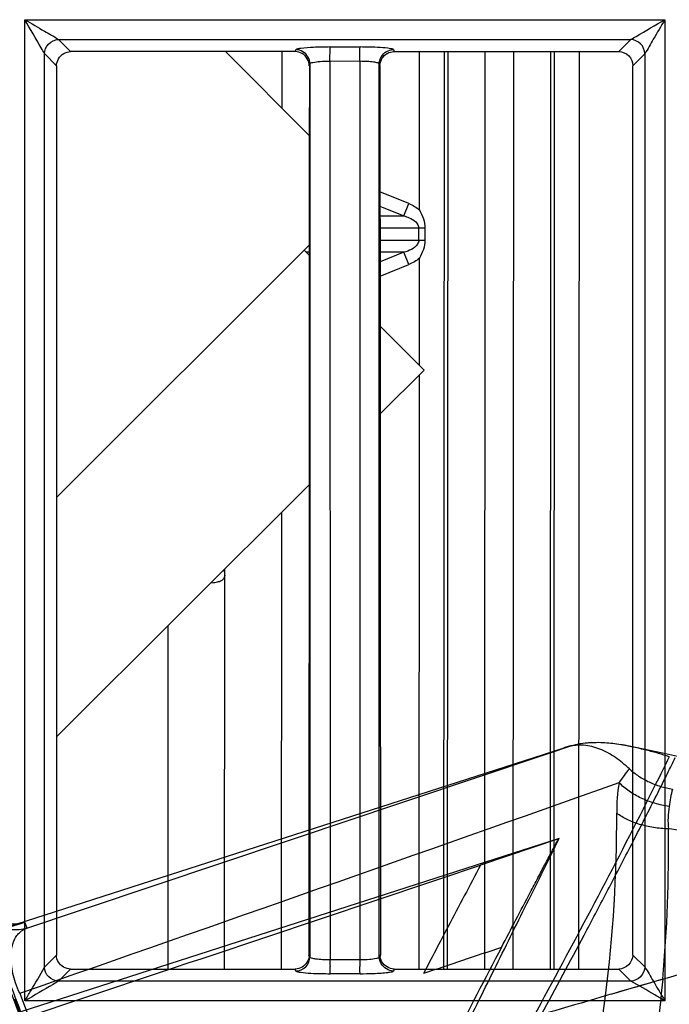
# Model space of a CAD drawing. Extents: x 11728 to 15347, y -2784 to -290.
# Drawn here: x 14295 to 14318, y -1064 to -1029 of the extents above; entities that cross this region are included whole.
import ezdxf

# ---------------------------------------------------------------- set-up
doc = ezdxf.new("R2010")
doc.units = 0
doc.header["$LTSCALE"] = 30.734
doc.layers.add('___SHELL', color=7, linetype='CONTINUOUS')

msp = doc.modelspace()

# ---------------------------------------------------------------- linework, layer by layer
at = {"layer": '___SHELL', "linetype": 'Continuous'}
for p, q in [((14295.362, -1029.157), (14318.01, -1029.157)), ((14295.364, -1063.908), (14295.364, -1029.157)), ((14318.013, -1029.157), (14318.013, -1063.908)), ((14296.978, -1030.284), (14296.554, -1029.86)), ((14296.554, -1029.86), (14316.805, -1029.86)), ((14316.805, -1029.86), (14316.382, -1030.284)), ((14302.457, -1030.284), (14305.43, -1033.26)), ((14304.455, -1030.288), (14304.454, -1032.283)), ((14304.944, -1030.243), (14304.95, -1030.22)), ((14306.168, -1030.116), (14307.226, -1030.116)), ((14308.408, -1030.217), (14308.428, -1030.288)), ((14308.428, -1030.288), (14316.382, -1030.289)), ((14309.33, -1035.897), (14309.333, -1030.288)), ((14310.198, -1030.288), (14310.182, -1062.791)), ((14310.326, -1062.791), (14310.343, -1030.288)), ((14311.641, -1030.288), (14311.625, -1062.791)), ((14312.65, -1062.791), (14312.667, -1030.288)), ((14313.966, -1030.288), (14313.95, -1062.791)), ((14314.095, -1062.791), (14314.111, -1030.288)), ((14314.977, -1030.288), (14314.961, -1062.791)), ((14296.051, -1030.36), (14296.477, -1030.786)), ((14296.054, -1062.716), (14296.054, -1030.36)), ((14306.159, -1030.621), (14306.163, -1062.463)), ((14306.161, -1030.621), (14307.219, -1030.614)), ((14307.219, -1030.62), (14307.219, -1030.787)), ((14316.882, -1030.786), (14317.306, -1030.363)), ((14317.304, -1030.363), (14317.304, -1062.713)), ((14305.431, -1030.787), (14305.452, -1030.718)), ((14305.451, -1030.718), (14305.451, -1062.357)), ((14307.219, -1030.787), (14307.219, -1062.288)), ((14307.907, -1030.715), (14307.929, -1030.787)), ((14307.908, -1062.36), (14307.908, -1030.715)), ((14308.952, -1035.673), (14307.931, -1035.255)), ((14307.931, -1035.761), (14308.775, -1036.105)), ((14308.775, -1036.105), (14308.952, -1035.673)), ((14307.932, -1036.105), (14308.775, -1036.105)), ((14309.523, -1036.539), (14307.932, -1036.538)), ((14309.305, -1036.961), (14309.305, -1036.539)), ((14309.523, -1036.539), (14309.523, -1036.962)), ((14305.427, -1037.148), (14296.479, -1046.085)), ((14307.932, -1036.961), (14309.523, -1036.962)), ((14305.25, -1037.325), (14305.427, -1037.502)), ((14305.427, -1037.392), (14305.317, -1037.392)), ((14308.774, -1037.394), (14307.932, -1037.394)), ((14308.774, -1037.394), (14307.933, -1037.737)), ((14308.951, -1037.827), (14308.774, -1037.394)), ((14309.327, -1041.406), (14309.329, -1037.603)), ((14307.933, -1038.242), (14308.951, -1037.827)), ((14307.934, -1040.012), (14309.491, -1041.57)), ((14309.491, -1041.57), (14307.936, -1043.123)), ((14309.316, -1062.791), (14309.327, -1041.734)), ((14305.422, -1045.633), (14296.479, -1054.564)), ((14304.447, -1046.607), (14304.439, -1062.788)), ((14302.429, -1062.791), (14302.437, -1048.614)), ((14300.428, -1062.791), (14300.434, -1050.614)), ((14294.094, -1061.505), (14314.41, -1054.964)), ((14314.41, -1054.964), (14314.585, -1054.912)), ((14314.247, -1058.178), (14311.491, -1059.105)), ((14314.271, -1058.163), (14311.662, -1059.003)), ((14314.247, -1058.178), (14314.271, -1058.163)), ((14311.662, -1059.003), (14295.214, -1064.298)), ((14295.363, -1061.134), (14294.101, -1061.52)), ((14295.363, -1061.134), (14295.427, -1061.336)), ((14296.48, -1062.29), (14296.052, -1062.716)), ((14305.432, -1062.357), (14305.411, -1062.289)), ((14307.219, -1062.288), (14307.219, -1062.463)), ((14307.949, -1062.288), (14307.927, -1062.36)), ((14317.305, -1062.713), (14316.88, -1062.291)), ((14307.219, -1062.463), (14306.161, -1062.463)), ((14296.552, -1063.217), (14296.979, -1062.791)), ((14304.951, -1062.859), (14304.93, -1062.791)), ((14307.226, -1062.959), (14306.168, -1062.959)), ((14308.429, -1062.792), (14308.407, -1062.862)), ((14308.429, -1062.792), (14316.381, -1062.792)), ((14316.381, -1062.792), (14316.807, -1063.217)), ((14316.807, -1063.217), (14296.552, -1063.217)), ((14318.016, -1063.908), (14295.366, -1063.908))]:
    msp.add_line(p, q, dxfattribs=at)
for points in [[(14317.926, -1055.14), (14316.755, -1054.892), (14316.237, -1054.805), (14315.826, -1054.767), (14315.419, -1054.766), (14315.008, -1054.81), (14314.505, -1054.936)], [(14318.809, -1055.315), (14318.464, -1055.26), (14317.926, -1055.14)]]:
    msp.add_lwpolyline(points, dxfattribs=at)
for centre, radius, start, end in [((12057.114, 5645.742), 7070.711, 288.4550954, 288.6188322), ((14318.404, -1067.19), 12.862, 107.6164, 107.9293), ((14320.672, -1059.006), 5.126, 139.763, 146.5695), ((12649.898, 3648.134), 4990.771, 289.248418, 289.506607), ((14322.302, -1057.183), 5.993, 170.383, 180.7879), ((14325.945, -1058.186), 7.867, 166.9485, 171.5086), ((14321.398, -1057.523), 3.272, 171.2418, 185.2163), ((14248.201, -1081.558), 50, 303.4343, 29.0196), ((14267.092, -1057.514), 49.218, 352.7343, 0.2893), ((14267.727, -1058.577), 50.419, 354.7962, 0.8595), ((11942.837, 5990.788), 7437.17, 288.4434573, 288.5715549), ((14863.459, -1351.724), 624.735, 152.070108, 152.296234), ((14848.999, -1344.572), 608.608, 152.259509, 152.436143), ((14248.17, -1081.558), 50.111, 20.1271, 23.5889), ((14555.704, -1792.076), 769.584, 108.44355, 108.660276), ((15221.049, -1536.896), 1025.406, 152.412027, 152.621765), ((14336.105, -1062.464), 29.944, 179.9979, 180.4491), ((14336.587, -1062.464), 29.368, 179.9977, 180.4594), ((14248.216, -1081.561), 50.031, 335.1756, 20.7325)]:
    msp.add_arc(centre, radius, start, end, dxfattribs=at)
for points, knots in [([(14295.364, -1029.157), (14295.597, -1029.287), (14295.986, -1029.534), (14296.396, -1029.749), (14296.554, -1029.863)], [0, 0, 0, 0, 0.577414, 1, 1, 1, 1]), ([(14296.054, -1030.36), (14296.021, -1030.291), (14295.785, -1029.893), (14295.553, -1029.493), (14295.364, -1029.157)], [0, 0, 0, 0, 0.165516, 1, 1, 1, 1]), ([(14316.805, -1029.864), (14316.869, -1029.824), (14317.275, -1029.592), (14317.673, -1029.348), (14318.013, -1029.157)], [0, 0, 0, 0, 0.163592, 1, 1, 1, 1]), ([(14318.013, -1029.157), (14317.883, -1029.391), (14317.636, -1029.787), (14317.413, -1030.197), (14317.303, -1030.363)], [0, 0, 0, 0, 0.575099, 1, 1, 1, 1]), ([(14296.054, -1030.361), (14296.055, -1030.234), (14296.171, -1029.979), (14296.428, -1029.863), (14296.554, -1029.863)], [0, 0, 0, 0, 0.499737, 1, 1, 1, 1]), ([(14317.303, -1030.363), (14317.303, -1030.236), (14317.195, -1029.972), (14316.932, -1029.865), (14316.805, -1029.864)], [0, 0, 0, 0, 0.500073, 1, 1, 1, 1]), ([(14304.931, -1030.288), (14304.933, -1030.28), (14304.938, -1030.265), (14304.942, -1030.25), (14304.944, -1030.243)], [0, 0, 0, 0, 0.500726, 1, 1, 1, 1]), ([(14304.95, -1030.216), (14304.96, -1030.199), (14305.029, -1030.183), (14305.228, -1030.142), (14305.429, -1030.133), (14305.58, -1030.126)], [0, 0, 0, 0, 0.091447, 0.29204, 1, 1, 1, 1]), ([(14306.161, -1030.621), (14306.161, -1030.582), (14306.161, -1030.441), (14306.162, -1030.3), (14306.165, -1030.199)], [0, 0, 0, 0, 0.276978, 1, 1, 1, 1]), ([(14306.165, -1030.199), (14306.165, -1030.18), (14306.166, -1030.152), (14306.167, -1030.125), (14306.168, -1030.116)], [0, 0, 0, 0, 0.684574, 1, 1, 1, 1]), ([(14307.219, -1030.614), (14307.219, -1030.576), (14307.219, -1030.437), (14307.22, -1030.299), (14307.222, -1030.199)], [0, 0, 0, 0, 0.27792, 1, 1, 1, 1]), ([(14307.222, -1030.199), (14307.223, -1030.18), (14307.224, -1030.152), (14307.224, -1030.125), (14307.226, -1030.116)], [0, 0, 0, 0, 0.684679, 1, 1, 1, 1]), ([(14307.226, -1030.112), (14307.338, -1030.113), (14307.697, -1030.12), (14308.06, -1030.126), (14308.304, -1030.173)], [0, 0, 0, 0, 0.310735, 1, 1, 1, 1]), ([(14308.304, -1030.173), (14308.318, -1030.176), (14308.352, -1030.185), (14308.395, -1030.193), (14308.407, -1030.213)], [0, 0, 0, 0, 0.382762, 1, 1, 1, 1]), ([(14316.382, -1030.288), (14316.509, -1030.288), (14316.774, -1030.394), (14316.88, -1030.659), (14316.88, -1030.786)], [0, 0, 0, 0, 0.499989, 1, 1, 1, 1]), ([(14305.451, -1030.718), (14305.457, -1030.681), (14305.625, -1030.662), (14305.724, -1030.641), (14305.81, -1030.634)], [0, 0, 0, 0, 0.299902, 1, 1, 1, 1]), ([(14307.219, -1030.619), (14307.306, -1030.62), (14307.465, -1030.625), (14307.684, -1030.643), (14307.814, -1030.667), (14307.904, -1030.693), (14307.908, -1030.715)], [0, 0, 0, 0, 0.370923, 0.687206, 0.903591, 1, 1, 1, 1]), ([(14308.775, -1036.105), (14308.84, -1036.123), (14309.054, -1036.191), (14309.305, -1036.372), (14309.305, -1036.539)], [0, 0, 0, 0, 0.289372, 1, 1, 1, 1]), ([(14309.305, -1036.961), (14309.305, -1037.013), (14309.211, -1037.248), (14308.955, -1037.345), (14308.774, -1037.394)], [0, 0, 0, 0, 0.216198, 1, 1, 1, 1]), ([(14301.983, -1049.101), (14302.049, -1049.097), (14302.165, -1049.082), (14302.314, -1049.034), (14302.413, -1048.957), (14302.436, -1048.885), (14302.436, -1048.852)], [0, 0, 0, 0, 0.352667, 0.623439, 0.825905, 1, 1, 1, 1]), ([(14318.172, -1055.27), (14318.044, -1055.228), (14317.777, -1055.141), (14317.352, -1055.03), (14316.888, -1054.919), (14316.375, -1054.817), (14315.804, -1054.757), (14315.17, -1054.773), (14314.733, -1054.861), (14314.511, -1054.931)], [0, 0, 0, 0, 0.108476, 0.225403, 0.352786, 0.491994, 0.644798, 0.813263, 1, 1, 1, 1]), ([(14316.758, -1055.695), (14316.603, -1055.549), (14316.276, -1055.281), (14315.734, -1054.974), (14315.153, -1054.832), (14314.764, -1054.86), (14314.585, -1054.912)], [0, 0, 0, 0, 0.26458, 0.526039, 0.768441, 1, 1, 1, 1]), ([(14318.168, -1055.271), (14318.124, -1055.361), (14317.858, -1055.899), (14316.953, -1057.709), (14315.404, -1060.694), (14314.048, -1063.216), (14313.362, -1064.48)], [0, 0, 0, 0, 0.028981, 0.173066, 0.584554, 1, 1, 1, 1]), ([(14313.647, -1064.397), (14314.154, -1063.462), (14314.927, -1062.024), (14315.953, -1060.079), (14316.618, -1058.8), (14317.156, -1057.751), (14317.571, -1056.932), (14317.914, -1056.249), (14318.184, -1055.704), (14318.319, -1055.431), (14318.385, -1055.296)], [0, 0, 0, 0, 0.311081, 0.477214, 0.642786, 0.732473, 0.821937, 0.911205, 0.955836, 1, 1, 1, 1]), ([(14316.759, -1055.694), (14316.861, -1055.788), (14317.083, -1055.962), (14317.454, -1056.17), (14317.857, -1056.324), (14318.139, -1056.388), (14318.281, -1056.41)], [0, 0, 0, 0, 0.243848, 0.493169, 0.745988, 1, 1, 1, 1]), ([(14318.164, -1057.025), (14317.992, -1057.001), (14317.654, -1056.929), (14317.177, -1056.748), (14316.749, -1056.501), (14316.503, -1056.294), (14316.394, -1056.182)], [0, 0, 0, 0, 0.261244, 0.518041, 0.765532, 1, 1, 1, 1]), ([(14318.14, -1057.82), (14317.964, -1057.815), (14317.619, -1057.785), (14317.127, -1057.675), (14316.685, -1057.507), (14316.426, -1057.352), (14316.31, -1057.265)], [0, 0, 0, 0, 0.272181, 0.533798, 0.777963, 1, 1, 1, 1]), ([(14336.766, -1057.672), (14334.126, -1058.441), (14328.917, -1059.959), (14321.211, -1062.2), (14316.144, -1063.671), (14313.647, -1064.397)], [0, 0, 0, 0, 0.342587, 0.676049, 1, 1, 1, 1]), ([(14330.631, -1059.457), (14330.535, -1059.445), (14329.913, -1059.363), (14328.764, -1059.212), (14327.184, -1059.005), (14325.867, -1058.833), (14324.815, -1058.695), (14323.967, -1058.584), (14323.071, -1058.467), (14322.127, -1058.343), (14321.183, -1058.22), (14320.369, -1058.113), (14319.684, -1058.023), (14318.987, -1057.931), (14318.472, -1057.864), (14318.14, -1057.82)], [0, 0, 0, 0, 0.022953, 0.1495, 0.276012, 0.402441, 0.465638, 0.528819, 0.60601, 0.680847, 0.755612, 0.832604, 0.876402, 0.920187, 1, 1, 1, 1]), ([(14310.774, -1065.233), (14311.173, -1064.427), (14311.96, -1062.836), (14313.125, -1060.479), (14313.892, -1058.928), (14314.271, -1058.163)], [0, 0, 0, 0, 0.342011, 0.67533, 1, 1, 1, 1]), ([(14313.523, -1059.554), (14313.604, -1059.399), (14313.766, -1059.091), (14314.008, -1058.632), (14314.168, -1058.328), (14314.247, -1058.178)], [0, 0, 0, 0, 0.338047, 0.671395, 1, 1, 1, 1]), ([(14312.231, -1062.021), (14312.401, -1061.693), (14312.741, -1061.044), (14313.173, -1060.222), (14313.433, -1059.727), (14313.523, -1059.554)], [0, 0, 0, 0, 0.398291, 0.789427, 1, 1, 1, 1]), ([(14295.363, -1061.134), (14295.194, -1061.185), (14294.833, -1061.229), (14294.303, -1061.1), (14293.851, -1060.793), (14293.64, -1060.495), (14293.565, -1060.335)], [0, 0, 0, 0, 0.247528, 0.498974, 0.750921, 1, 1, 1, 1]), ([(14295.427, -1061.336), (14295.256, -1061.39), (14294.894, -1061.431), (14294.363, -1061.301), (14293.913, -1060.992), (14293.702, -1060.696), (14293.627, -1060.532)], [0, 0, 0, 0, 0.250014, 0.500024, 0.750025, 1, 1, 1, 1]), ([(14295.178, -1063.643), (14295.124, -1063.523), (14295.033, -1063.291), (14294.937, -1062.951), (14294.881, -1062.653), (14294.864, -1062.407), (14294.87, -1062.207), (14294.896, -1062.033), (14294.941, -1061.867), (14295.006, -1061.707), (14295.105, -1061.558), (14295.244, -1061.426), (14295.362, -1061.361), (14295.427, -1061.336)], [0, 0, 0, 0, 0.153722, 0.289845, 0.412251, 0.506778, 0.577281, 0.644909, 0.711456, 0.777817, 0.845834, 0.918466, 1, 1, 1, 1]), ([(14304.951, -1062.855), (14305.078, -1062.855), (14305.343, -1062.749), (14305.451, -1062.484), (14305.451, -1062.357)], [0, 0, 0, 0, 0.500631, 1, 1, 1, 1]), ([(14306.161, -1062.463), (14306.072, -1062.462), (14305.908, -1062.459), (14305.682, -1062.438), (14305.547, -1062.411), (14305.454, -1062.381), (14305.451, -1062.357)], [0, 0, 0, 0, 0.36826, 0.684154, 0.901226, 1, 1, 1, 1]), ([(14307.908, -1062.36), (14307.903, -1062.396), (14307.742, -1062.423), (14307.645, -1062.442), (14307.56, -1062.449)], [0, 0, 0, 0, 0.30282, 1, 1, 1, 1]), ([(14316.879, -1062.291), (14316.878, -1062.417), (14316.763, -1062.672), (14316.507, -1062.788), (14316.381, -1062.788)], [0, 0, 0, 0, 0.499876, 1, 1, 1, 1]), ([(14295.364, -1063.908), (14295.43, -1063.791), (14295.664, -1063.396), (14295.901, -1063.003), (14296.053, -1062.716)], [0, 0, 0, 0, 0.291917, 1, 1, 1, 1]), ([(14296.552, -1063.214), (14296.426, -1063.212), (14296.172, -1063.096), (14296.054, -1062.842), (14296.053, -1062.716)], [0, 0, 0, 0, 0.500245, 1, 1, 1, 1]), ([(14306.168, -1062.959), (14306.167, -1062.95), (14306.165, -1062.864), (14306.163, -1062.777), (14306.162, -1062.699)], [0, 0, 0, 0, 0.096274, 1, 1, 1, 1]), ([(14307.226, -1062.959), (14307.224, -1062.951), (14307.223, -1062.864), (14307.221, -1062.778), (14307.22, -1062.7)], [0, 0, 0, 0, 0.094903, 1, 1, 1, 1]), ([(14317.304, -1062.713), (14317.304, -1062.839), (14317.188, -1063.095), (14316.933, -1063.212), (14316.807, -1063.213)], [0, 0, 0, 0, 0.499886, 1, 1, 1, 1]), ([(14317.304, -1062.713), (14317.419, -1062.872), (14317.635, -1063.283), (14317.883, -1063.675), (14318.013, -1063.908)], [0, 0, 0, 0, 0.423378, 1, 1, 1, 1]), ([(14305.117, -1062.909), (14305.077, -1062.903), (14305.026, -1062.891), (14304.957, -1062.875), (14304.951, -1062.859)], [0, 0, 0, 0, 0.692199, 1, 1, 1, 1]), ([(14306.168, -1062.962), (14306.064, -1062.962), (14305.714, -1062.957), (14305.362, -1062.946), (14305.117, -1062.909)], [0, 0, 0, 0, 0.29577, 1, 1, 1, 1]), ([(14308.407, -1062.862), (14308.397, -1062.881), (14308.315, -1062.899), (14308.178, -1062.924), (14307.951, -1062.941), (14307.779, -1062.951), (14307.683, -1062.954)], [0, 0, 0, 0, 0.088603, 0.294293, 0.607431, 1, 1, 1, 1]), ([(14296.552, -1063.214), (14296.487, -1063.252), (14296.09, -1063.482), (14295.699, -1063.72), (14295.364, -1063.908)], [0, 0, 0, 0, 0.164052, 1, 1, 1, 1]), ([(14317.938, -1063.15), (14317.745, -1065.29), (14317.094, -1069.561), (14314.838, -1078.019), (14310.703, -1087.571), (14305.492, -1096.043), (14301.201, -1101.914), (14298.994, -1104.646), (14297.852, -1105.993)], [0, 0, 0, 0, 0.134052, 0.269543, 0.545867, 0.780631, 0.88966, 1, 1, 1, 1]), ([(14317.938, -1063.15), (14317.695, -1063.222), (14317.219, -1063.355), (14316.546, -1063.557), (14316.114, -1063.675), (14315.916, -1063.738)], [0, 0, 0, 0, 0.361676, 0.704216, 1, 1, 1, 1]), ([(14318.013, -1063.908), (14317.895, -1063.842), (14317.496, -1063.605), (14317.099, -1063.363), (14316.807, -1063.213)], [0, 0, 0, 0, 0.29099, 1, 1, 1, 1]), ([(14295.178, -1063.643), (14295.692, -1064.985), (14296.608, -1067.717), (14297.905, -1073.074), (14298.682, -1079.761), (14298.351, -1087.674), (14296.781, -1095.433), (14294.941, -1100.375), (14293.832, -1102.754)], [0, 0, 0, 0, 0.10723, 0.215015, 0.411214, 0.607757, 0.804159, 1, 1, 1, 1]), ([(14295.432, -1104.84), (14296.683, -1103.405), (14299.095, -1100.493), (14303.544, -1094.511), (14308.781, -1086.134), (14312.812, -1077.062), (14315.012, -1069.291), (14315.682, -1065.593), (14315.916, -1063.738)], [0, 0, 0, 0, 0.122629, 0.243601, 0.480258, 0.758035, 0.879691, 1, 1, 1, 1])]:
    msp.add_open_spline(points, degree=3, knots=knots, dxfattribs=at)
for points in [[(14296.735, -1030.357), (14296.808, -1030.315), (14296.894, -1030.288), (14296.978, -1030.288)], [(14304.931, -1030.284), (14302.28, -1030.284), (14299.629, -1030.285), (14296.978, -1030.284)], [(14305.18, -1030.354), (14305.105, -1030.312), (14305.017, -1030.288), (14304.931, -1030.288)], [(14305.206, -1030.292), (14305.13, -1030.247), (14305.039, -1030.22), (14304.95, -1030.22)], [(14305.451, -1030.718), (14305.451, -1030.554), (14305.348, -1030.374), (14305.206, -1030.292)], [(14305.58, -1030.126), (14305.776, -1030.117), (14305.972, -1030.113), (14306.168, -1030.112)], [(14307.908, -1030.715), (14307.908, -1030.549), (14308.014, -1030.366), (14308.159, -1030.285)], [(14308.159, -1030.285), (14308.234, -1030.243), (14308.322, -1030.217), (14308.408, -1030.217)], [(14308.184, -1030.352), (14308.257, -1030.311), (14308.344, -1030.288), (14308.428, -1030.288)], [(14296.48, -1030.786), (14296.48, -1030.62), (14296.592, -1030.442), (14296.735, -1030.357)], [(14305.43, -1030.787), (14305.429, -1030.62), (14305.325, -1030.437), (14305.18, -1030.354)], [(14305.81, -1030.634), (14305.927, -1030.625), (14306.044, -1030.622), (14306.161, -1030.621)], [(14307.93, -1030.787), (14307.93, -1030.619), (14308.037, -1030.434), (14308.184, -1030.352)], [(14296.477, -1030.786), (14296.477, -1041.287), (14296.48, -1051.789), (14296.48, -1062.29)], [(14305.431, -1030.787), (14305.425, -1041.288), (14305.419, -1051.788), (14305.411, -1062.289)], [(14307.929, -1030.787), (14307.934, -1041.287), (14307.941, -1051.788), (14307.949, -1062.288)], [(14316.88, -1062.291), (14316.881, -1051.789), (14316.882, -1041.287), (14316.882, -1030.786)], [(14308.952, -1035.673), (14309.088, -1035.728), (14309.218, -1035.803), (14309.33, -1035.897)], [(14309.33, -1035.897), (14309.44, -1036.092), (14309.523, -1036.315), (14309.523, -1036.539)], [(14309.523, -1036.962), (14309.523, -1037.185), (14309.439, -1037.409), (14309.329, -1037.603)], [(14309.329, -1037.603), (14309.217, -1037.697), (14309.087, -1037.772), (14308.951, -1037.827)], [(14302.391, -1048.661), (14302.42, -1048.72), (14302.436, -1048.786), (14302.436, -1048.852)], [(14296.547, -1062.539), (14296.504, -1062.464), (14296.48, -1062.376), (14296.48, -1062.29)], [(14305.429, -1062.289), (14305.428, -1062.455), (14305.317, -1062.632), (14305.174, -1062.717)], [(14307.977, -1062.6), (14307.935, -1062.528), (14307.908, -1062.443), (14307.908, -1062.36)], [(14308, -1062.531), (14307.957, -1062.458), (14307.93, -1062.372), (14307.93, -1062.288)], [(14296.979, -1062.788), (14296.812, -1062.788), (14296.63, -1062.683), (14296.547, -1062.539)], [(14305.174, -1062.717), (14305.101, -1062.761), (14305.015, -1062.788), (14304.93, -1062.788)], [(14307.56, -1062.449), (14307.447, -1062.459), (14307.333, -1062.462), (14307.219, -1062.463)], [(14308.407, -1062.858), (14308.24, -1062.857), (14308.062, -1062.744), (14307.977, -1062.6)], [(14308.429, -1062.788), (14308.262, -1062.788), (14308.085, -1062.674), (14308, -1062.531)], [(14296.979, -1062.791), (14299.629, -1062.791), (14302.28, -1062.791), (14304.93, -1062.791)], [(14307.683, -1062.954), (14307.531, -1062.96), (14307.378, -1062.962), (14307.226, -1062.963)]]:
    msp.add_open_spline(points, degree=3, dxfattribs=at)

doc.saveas('drawing.dxf')
